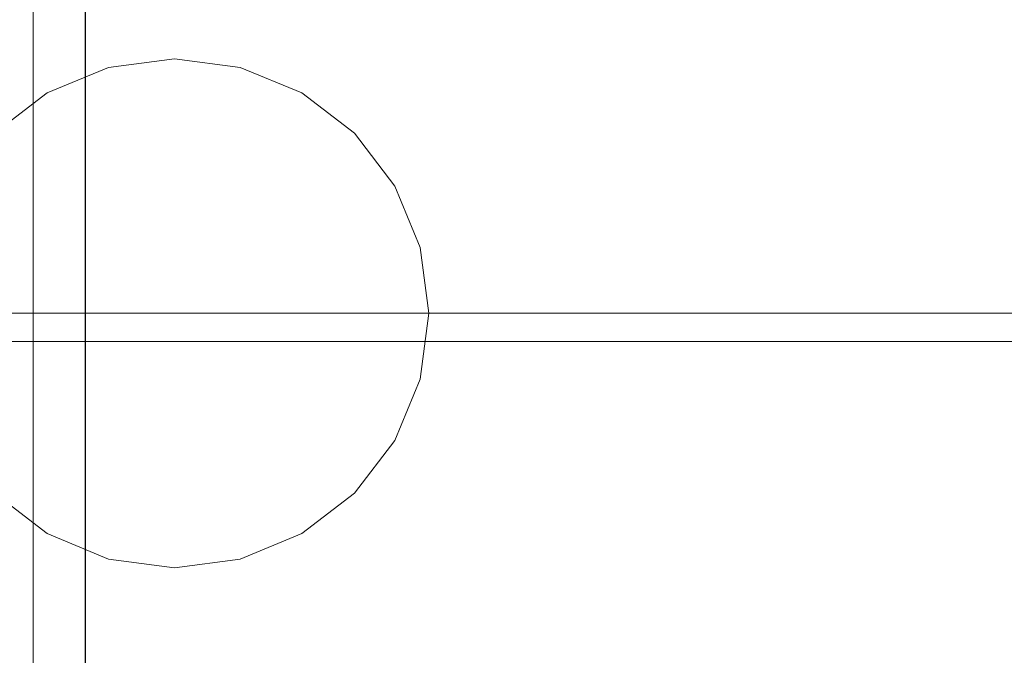
# Model space of a CAD drawing. Units: millimetres. Extents: x -4 to 1660, y -954 to 239.
# Drawn here: x 53 to 108, y -607 to -571 of the extents above; entities that cross this region are included whole.
import ezdxf

# ---------------------------------------------------------------- set-up
doc = ezdxf.new("R2010")
doc.units = ezdxf.units.MM
doc.layers.add('3D', color=250, linetype='Continuous')
doc.layers.add('PLAN', color=10, linetype='Continuous')

msp = doc.modelspace()

# ---------------------------------------------------------------- linework, layer by layer
at = {"layer": '3D', "lineweight": 5}
for points in [[(43.785, -7.302, 7.951), (1182.301, -7.302, 7.951), (1182.301, -621.083, 7.951), (43.785, -621.083, 7.951)], [(1182.301, -621.083, 14.311), (1182.301, -7.302, 14.311), (43.785, -7.302, 14.311), (43.785, -621.083, 14.311)], [(1188.662, -61.365, 438.869), (37.425, -61.365, 438.869), (37.425, -589.281, 438.869), (1188.662, -589.281, 438.869)], [(1188.662, -636.984, 364.134), (37.425, -636.984, 364.134), (37.425, -61.365, 364.134), (1188.662, -61.365, 364.134)], [(1188.662, -587.691, 438.869), (37.425, -587.691, 438.869), (37.425, -172.673, 438.869), (1188.662, -172.673, 438.869)], [(1188.662, -172.673, 459.541), (37.425, -172.673, 459.541), (37.425, -587.691, 459.541), (1188.662, -587.691, 459.541)], [(1188.662, -587.691, 459.541), (37.425, -587.691, 459.541), (37.425, -587.691, 438.869), (1188.662, -587.691, 438.869)], [(1188.662, -589.281, 467.491), (37.425, -589.281, 467.491), (37.425, -667.747, 467.491), (1188.662, -667.747, 467.491)], [(1188.662, -589.281, 438.869), (37.425, -589.281, 438.869), (37.425, -589.281, 467.491), (1188.662, -589.281, 467.491)]]:
    msp.add_3dface(points, dxfattribs=at)
at = {"layer": '3D', "lineweight": 5, "transparency": 33554496}
for points, invisible_edges in [([(53.326, -540.878, 1199.535), (53.326, -490.694, 1226.61), (53.326, -537.982, 1189.208), (53.326, -583.629, 1152.948)], 5), ([(53.326, -578.216, 1144.304), (53.326, -583.629, 1152.948), (53.326, -537.982, 1189.208)], 3), ([(1172.76, -558.099, 1166.756), (1172.76, -578.216, 1144.304), (53.326, -578.216, 1144.304), (53.326, -558.099, 1166.756)], 10), ([(53.326, -594.219, 1118.756), (53.326, -578.216, 1144.304), (1172.76, -578.216, 1144.304), (1172.76, -594.219, 1118.756)], 10), ([(53.326, -578.216, 1144.304), (53.326, -610.222, 1093.208), (53.326, -617.635, 1099.643), (53.326, -583.629, 1152.948)], 10), ([(1172.76, -594.219, 1118.756), (1172.76, -610.222, 1093.208), (53.326, -610.222, 1093.208), (53.326, -594.219, 1118.756)], 10)]:
    msp.add_3dface(points, dxfattribs=dict(at, invisible_edges=invisible_edges))
at = {"layer": '3D', "lineweight": 5}
for points, invisible_edges in [([(53.326, -537.014, 1185.748), (53.326, -490.694, 1222.792), (53.326, -541.894, 1205.055), (53.326, -586.067, 1157.593)], 10), ([(53.326, -576.41, 1141.411), (53.326, -537.014, 1185.748), (53.326, -586.067, 1157.593), (53.326, -621.207, 1103.104)], 10), ([(15.163, -541.894, 1205.055), (15.163, -586.067, 1157.593), (53.326, -586.067, 1157.593), (53.326, -541.894, 1205.055)], 10), ([(15.163, -556.712, 1163.58), (53.326, -556.712, 1163.58), (53.326, -576.41, 1141.411), (15.163, -576.41, 1141.411)], 5), ([(61.276, -573.38), (57.572, -573.867), (57.572, -573.867, 7.951), (61.276, -573.38, 7.951)], 10), ([(64.98, -573.867), (57.572, -573.867), (61.276, -573.38)], 1), ([(57.572, -573.867, 7.951), (64.98, -573.867, 7.951), (61.276, -573.38, 7.951)], 1), ([(61.276, -573.38, 7.951), (64.98, -573.867, 7.951), (64.98, -573.867), (61.276, -573.38)], 10), ([(51.157, -577.571), (54.121, -575.297), (57.572, -573.867), (71.396, -577.571)], 12), ([(51.157, -577.571, 7.951), (73.67, -594.846, 7.951), (71.396, -577.571, 7.951), (57.572, -573.867, 7.951)], 15), ([(51.157, -577.571, 7.951), (57.572, -573.867, 7.951), (54.121, -575.297, 7.951)], 1), ([(57.572, -573.867), (54.121, -575.297), (54.121, -575.297, 7.951), (57.572, -573.867, 7.951)], 10), ([(64.98, -573.867), (68.432, -575.297), (71.396, -577.571), (57.572, -573.867)], 12), ([(64.98, -573.867, 7.951), (57.572, -573.867, 7.951), (71.396, -577.571, 7.951), (68.432, -575.297, 7.951)], 3), ([(68.432, -575.297), (64.98, -573.867), (64.98, -573.867, 7.951), (68.432, -575.297, 7.951)], 10), ([(54.121, -575.297), (51.157, -577.571), (51.157, -577.571, 7.951), (54.121, -575.297, 7.951)], 10), ([(71.396, -577.571), (68.432, -575.297), (68.432, -575.297, 7.951), (71.396, -577.571, 7.951)], 10), ([(15.163, -576.41, 1141.411), (53.326, -576.41, 1141.411), (53.326, -592.08, 1116.234), (15.163, -592.08, 1116.234)], 5), ([(53.326, -607.75, 1091.057), (53.326, -576.41, 1141.411), (53.326, -621.207, 1103.104), (53.326, -646.219, 1043.285)], 10), ([(51.157, -577.571), (71.396, -577.571), (73.67, -594.846), (47.453, -591.395)], 15), ([(47.453, -591.395, 7.951), (64.98, -601.514, 7.951), (73.67, -594.846, 7.951), (51.157, -577.571, 7.951)], 15), ([(73.67, -580.535), (71.396, -577.571), (71.396, -577.571, 7.951), (73.67, -580.535, 7.951)], 10), ([(71.396, -577.571), (73.67, -580.535), (75.1, -583.987), (73.67, -594.846)], 12), ([(75.1, -583.987, 7.951), (73.67, -580.535, 7.951), (71.396, -577.571, 7.951), (73.67, -594.846, 7.951)], 12), ([(75.1, -583.987), (73.67, -580.535), (73.67, -580.535, 7.951), (75.1, -583.987, 7.951)], 10), ([(75.1, -591.395), (73.67, -594.846), (75.1, -583.987), (75.587, -587.691)], 2), ([(75.1, -583.987, 7.951), (73.67, -594.846, 7.951), (75.1, -591.395, 7.951), (75.587, -587.691, 7.951)], 1), ([(75.587, -587.691), (75.1, -583.987), (75.1, -583.987, 7.951), (75.587, -587.691, 7.951)], 2), ([(53.326, -586.067, 1157.593), (15.163, -586.067, 1157.593), (15.163, -621.207, 1103.104), (53.326, -621.207, 1103.104)], 5), ([(75.587, -587.691, 7.951), (75.1, -591.395, 7.951), (75.1, -591.395), (75.587, -587.691)], 2), ([(47.453, -591.395), (73.67, -594.846), (64.98, -601.514), (51.157, -597.81)], 15), ([(47.453, -591.395, 7.951), (48.883, -594.846, 7.951), (51.157, -597.81, 7.951), (64.98, -601.514, 7.951)], 12), ([(73.67, -594.846), (75.1, -591.395), (75.1, -591.395, 7.951), (73.67, -594.846, 7.951)], 10), ([(53.326, -607.75, 1091.057), (15.163, -607.75, 1091.057), (15.163, -592.08, 1116.234), (53.326, -592.08, 1116.234)], 5), ([(68.432, -600.084), (64.98, -601.514), (73.67, -594.846), (71.396, -597.81)], 2), ([(73.67, -594.846, 7.951), (64.98, -601.514, 7.951), (68.432, -600.084, 7.951), (71.396, -597.81, 7.951)], 1), ([(71.396, -597.81), (73.67, -594.846), (73.67, -594.846, 7.951), (71.396, -597.81, 7.951)], 10), ([(51.157, -597.81), (54.121, -600.084), (54.121, -600.084, 7.951), (51.157, -597.81, 7.951)], 10), ([(57.572, -601.514), (54.121, -600.084), (51.157, -597.81), (64.98, -601.514)], 12), ([(51.157, -597.81, 7.951), (54.121, -600.084, 7.951), (57.572, -601.514, 7.951), (64.98, -601.514, 7.951)], 12), ([(68.432, -600.084), (71.396, -597.81), (71.396, -597.81, 7.951), (68.432, -600.084, 7.951)], 10), ([(54.121, -600.084), (57.572, -601.514), (57.572, -601.514, 7.951), (54.121, -600.084, 7.951)], 10), ([(64.98, -601.514), (68.432, -600.084), (68.432, -600.084, 7.951), (64.98, -601.514, 7.951)], 10), ([(61.276, -602.002, 7.951), (57.572, -601.514, 7.951), (57.572, -601.514), (61.276, -602.002)], 10), ([(64.98, -601.514), (61.276, -602.002), (57.572, -601.514)], 12), ([(57.572, -601.514, 7.951), (61.276, -602.002, 7.951), (64.98, -601.514, 7.951)], 12), ([(61.276, -602.002), (64.98, -601.514), (64.98, -601.514, 7.951), (61.276, -602.002, 7.951)], 10)]:
    msp.add_3dface(points, dxfattribs=dict(at, invisible_edges=invisible_edges))
at = {"layer": '3D', "color": 4, "lineweight": 5, "transparency": 33554496, "invisible_edges": 10}
for points in [[(53.326, -540.878, 1199.535), (53.326, -583.629, 1152.948), (1172.76, -583.629, 1152.948), (1172.76, -540.878, 1199.535)], [(1172.76, -617.635, 1099.643), (1172.76, -583.629, 1152.948), (53.326, -583.629, 1152.948), (53.326, -617.635, 1099.643)]]:
    msp.add_3dface(points, dxfattribs=at)
at = {"layer": 'PLAN', "linetype": 'Continuous'}
msp.add_line((56.252, -489.613), (56.252, -653.464), dxfattribs=at)

# ---------------------------------------------------------------- meshes
at = {"layer": '3D', "lineweight": 5}
mesh = msp.add_polyface(dxfattribs=at)
corners = [(1188.662, -0.941, 364.134), (37.425, -0.941, 364.134), (37.425, -627.443, 364.134), (1188.662, -627.443, 364.134), (43.785, -7.302, 364.134), (1182.301, -7.302, 364.134), (1182.301, -621.083, 364.134), (43.785, -621.083, 364.134)]
mesh.append_faces([[corners[k] for k in face] for face in [(0, 5, 6, 3), (3, 6, 7, 2)]], dxfattribs={"vtx0": -1, "vtx2": -1})
mesh.append_faces([[corners[k] for k in face] for face in [(4, 5, 0, 1), (7, 4, 1, 2)]], dxfattribs={"vtx1": -1, "vtx3": -1})
mesh = msp.add_polyface(dxfattribs=at)
corners = [(1188.662, -0.941, 7.951), (1188.662, -627.443, 7.951), (37.425, -627.443, 7.951), (37.425, -0.941, 7.951), (43.785, -7.302, 7.951), (43.785, -621.083, 7.951), (1182.301, -621.083, 7.951), (1182.301, -7.302, 7.951)]
mesh.append_faces([[corners[k] for k in face] for face in [(3, 4, 5, 2), (2, 5, 6, 1)]], dxfattribs={"vtx0": -1, "vtx2": -1})
mesh.append_faces([[corners[k] for k in face] for face in [(7, 4, 3, 0), (6, 7, 0, 1)]], dxfattribs={"vtx1": -1, "vtx3": -1})

doc.saveas('drawing.dxf')
